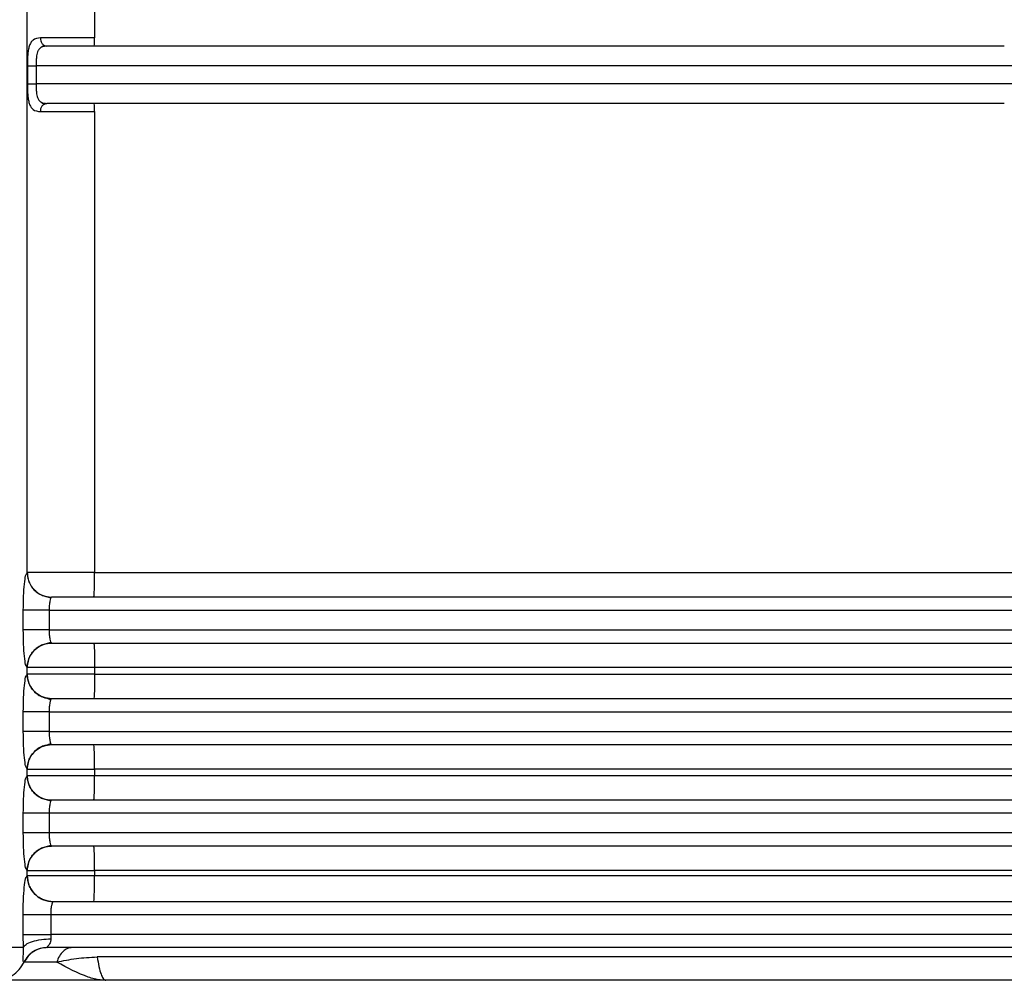
# Model space of a CAD drawing. Units: millimetres. Extents: x 5 to 292, y 5 to 415.
# Drawn here: x 48 to 54, y 185 to 191 of the extents above; entities that cross this region are included whole.
import ezdxf

# ---------------------------------------------------------------- set-up
doc = ezdxf.new("R2010")
doc.units = ezdxf.units.MM

msp = doc.modelspace()

# ---------------------------------------------------------------- linework, layer by layer
at = {"color": 7, "linetype": 'Continuous', "lineweight": 25}
for p, q in [((48.0176, 191.1265), (48.0176, 190.8765)), ((47.6072, 190.7065), (47.6072, 190.5965)), ((47.6072, 190.7065), (47.66, 190.7065)), ((47.66, 190.7065), (47.66, 190.5965)), ((48.0176, 190.4265), (48.0176, 187.6105)), ((48.0176, 187.6105), (56.8785, 187.6105)), ((47.7508, 187.4543), (47.6995, 187.4715)), ((47.5823, 187.2605), (47.5823, 187.3805)), ((47.7402, 187.3805), (59.981, 187.3805)), ((47.7402, 187.3805), (47.7402, 187.2605)), ((47.6995, 187.1695), (47.7508, 187.1867)), ((47.6057, 186.9904), (47.6057, 187.0306)), ((56.8785, 187.0305), (48.0176, 187.0305)), ((48.0176, 187.0305), (48.0176, 186.9905)), ((48.0176, 186.9905), (56.8785, 186.9905)), ((47.7508, 186.8343), (47.6995, 186.8515)), ((47.5823, 186.6405), (47.5823, 186.7605)), ((47.7402, 186.7605), (59.981, 186.7605)), ((47.7402, 186.7605), (47.7402, 186.6405)), ((47.6995, 186.5495), (47.7508, 186.5667)), ((47.6057, 186.3704), (47.6057, 186.4106)), ((56.8785, 186.4105), (48.0176, 186.4105)), ((48.0176, 186.4105), (48.0176, 186.3705)), ((48.0176, 186.3705), (56.8785, 186.3705)), ((47.7508, 186.2143), (47.6995, 186.2315)), ((47.5823, 186.0205), (47.5823, 186.1405)), ((59.981, 186.1405), (47.7402, 186.1405)), ((47.7402, 186.1405), (47.7402, 186.0205)), ((47.6995, 185.9295), (47.7508, 185.9467)), ((47.6057, 185.7604), (47.6057, 185.7906)), ((56.8785, 185.7905), (48.0176, 185.7905)), ((48.0176, 185.7905), (48.0176, 185.7605)), ((48.0176, 185.7605), (56.8785, 185.7605)), ((47.7655, 185.6005), (47.7651, 185.6005)), ((47.5814, 185.4005), (47.5814, 185.5205)), ((59.9797, 185.5205), (47.7496, 185.5205)), ((47.7496, 185.5205), (47.7496, 185.4005)), ((47.5828, 185.3205), (47.5814, 185.4005)), ((59.9797, 185.4005), (47.7496, 185.4005)), ((47.7496, 185.4005), (47.7505, 185.3738)), ((47.5828, 185.3205), (47.3688, 185.3205)), ((56.808, 185.2634), (48.0335, 185.2634)), ((47.5876, 185.2316), (47.5854, 185.2316))]:
    msp.add_line(p, q, dxfattribs=at)
for centre, radius, start, end in [((47.6619, 190.864), 0.356, 353.94825, 2.00844), ((47.732, 190.4311), 0.0457, 97.37874, 185.83208), ((47.6619, 190.439), 0.356, 357.99156, 6.05175)]:
    msp.add_arc(centre, radius, start, end, dxfattribs=at)
for points, knots in [([(47.6057, 187.6104), (47.6056, 189.6041), (47.6056, 192.2235), (47.6058, 194.845), (47.6057, 195.4895), (47.6057, 195.7383), (47.6053, 196.2271), (47.6081, 196.6984), (47.6095, 196.9399)], [0, 0, 0, 0, 0.641042, 0.842232, 0.842897, 0.848249, 0.922252, 1, 1, 1, 1]), ([(47.6865, 190.8765), (47.6702, 190.8743), (47.6466, 190.8711), (47.6278, 190.8486), (47.6184, 190.8272), (47.6125, 190.8012), (47.6092, 190.7716), (47.6075, 190.7397), (47.6073, 190.7175), (47.6072, 190.7065)], [0, 0, 0, 0, 0.290066, 0.419664, 0.544259, 0.662845, 0.777556, 0.88966, 1, 1, 1, 1]), ([(48.0176, 190.8765), (47.988, 190.8765), (47.9267, 190.8765), (47.8368, 190.8765), (47.7522, 190.8765), (47.7085, 190.8765), (47.6865, 190.8765)], [0, 0, 0, 0, 0.233856, 0.482676, 0.740524, 1, 1, 1, 1]), ([(47.6865, 190.8765), (47.6871, 190.8702), (47.6879, 190.8605), (47.6928, 190.8489), (47.6979, 190.8409), (47.7043, 190.8344), (47.7135, 190.8282), (47.7212, 190.8272), (47.7262, 190.8265)], [0, 0, 0, 0, 0.23946, 0.368393, 0.500007, 0.631659, 0.760548, 1, 1, 1, 1]), ([(47.7262, 190.8265), (47.7189, 190.8261), (47.7048, 190.8253), (47.6883, 190.8186), (47.6808, 190.8102), (47.6773, 190.8063)], [0, 0, 0, 0, 0.364388, 0.707297, 1, 1, 1, 1]), ([(47.6925, 190.8193), (47.6949, 190.8219), (47.6998, 190.8275), (47.7081, 190.8291), (47.7124, 190.83)], [0, 0, 0, 0, 0.483933, 1, 1, 1, 1]), ([(53.5729, 190.8265), (53.117, 190.8265), (52.2012, 190.8265), (50.7356, 190.8265), (49.235, 190.8265), (48.2276, 190.8265), (47.7262, 190.8265)], [0, 0, 0, 0, 0.248908, 0.5, 0.751092, 1, 1, 1, 1]), ([(53.627, 190.7065), (53.1597, 190.7065), (52.2251, 190.7065), (50.731, 190.7065), (49.2015, 190.7065), (48.1739, 190.7065), (47.66, 190.7065)], [0, 0, 0, 0, 0.25, 0.5, 0.75, 1, 1, 1, 1]), ([(47.6072, 190.5965), (47.6073, 190.5855), (47.6075, 190.5633), (47.6092, 190.5314), (47.6125, 190.5018), (47.6184, 190.4758), (47.6278, 190.4544), (47.6466, 190.4319), (47.6702, 190.4287), (47.6865, 190.4265)], [0, 0, 0, 0, 0.110322, 0.222429, 0.337115, 0.455746, 0.580305, 0.709923, 1, 1, 1, 1]), ([(47.6072, 190.5965), (47.6087, 190.5965), (47.6117, 190.5965), (47.6246, 190.5965), (47.6416, 190.5965), (47.654, 190.5965), (47.66, 190.5965)], [0, 0, 0, 0, 0.2436106, 0.5036103, 0.7616062, 1, 1, 1, 1]), ([(53.627, 190.5965), (53.1597, 190.5965), (52.2251, 190.5965), (50.731, 190.5965), (49.2015, 190.5965), (48.1739, 190.5965), (47.66, 190.5965)], [0, 0, 0, 0, 0.25, 0.5, 0.75, 1, 1, 1, 1]), ([(47.6773, 190.4966), (47.6808, 190.4928), (47.6883, 190.4844), (47.7048, 190.4777), (47.7189, 190.4769), (47.7262, 190.4765)], [0, 0, 0, 0, 0.292761, 0.6355, 1, 1, 1, 1]), ([(47.7124, 190.473), (47.7082, 190.4738), (47.6999, 190.4755), (47.695, 190.481), (47.6926, 190.4836)], [0, 0, 0, 0, 0.516031, 1, 1, 1, 1]), ([(47.6865, 190.4265), (47.7085, 190.4265), (47.7522, 190.4265), (47.8368, 190.4265), (47.9267, 190.4265), (47.988, 190.4265), (48.0176, 190.4265)], [0, 0, 0, 0, 0.259479, 0.517324, 0.766144, 1, 1, 1, 1]), ([(53.5729, 190.4765), (53.117, 190.4765), (52.2012, 190.4765), (50.7356, 190.4765), (49.235, 190.4765), (48.2276, 190.4765), (47.7262, 190.4765)], [0, 0, 0, 0, 0.248908, 0.5, 0.751092, 1, 1, 1, 1]), ([(47.5823, 187.3805), (47.5827, 187.4101), (47.5834, 187.4694), (47.5888, 187.5447), (47.5965, 187.5982), (47.6026, 187.6064), (47.6057, 187.6104)], [0, 0, 0, 0, 0.2494662, 0.4993382, 0.7495719, 1, 1, 1, 1]), ([(47.6067, 187.6105), (47.6065, 187.6105), (47.6062, 187.6105), (47.6059, 187.6104), (47.6057, 187.6104)], [0, 0, 0, 0, 0.501173, 1, 1, 1, 1]), ([(48.0176, 187.6105), (47.9701, 187.6105), (47.8714, 187.6105), (47.7392, 187.6105), (47.6404, 187.6105), (47.6177, 187.6105), (47.6067, 187.6105)], [0, 0, 0, 0, 0.24013, 0.498457, 0.757638, 1, 1, 1, 1]), ([(47.6067, 187.6105), (47.6077, 187.5973), (47.6097, 187.5713), (47.6248, 187.5357), (47.6462, 187.5066), (47.6772, 187.4806), (47.7146, 187.4634), (47.7436, 187.4613), (47.7554, 187.4605)], [0, 0, 0, 0, 0.167503, 0.332064, 0.486706, 0.626185, 0.849238, 1, 1, 1, 1]), ([(48.0124, 187.4605), (48.013, 187.4627), (48.0144, 187.4673), (48.0162, 187.5019), (48.0174, 187.5515), (48.0176, 187.5908), (48.0176, 187.6105)], [0, 0, 0, 0, 0.25, 0.499995, 0.749989, 1, 1, 1, 1]), ([(47.6736, 187.4849), (47.6824, 187.4798), (47.7074, 187.4652), (47.7365, 187.4623), (47.7554, 187.4605)], [0, 0, 0, 0, 0.349864, 1, 1, 1, 1]), ([(47.7554, 187.4605), (47.7541, 187.46), (47.7518, 187.4591), (47.748, 187.4514), (47.744, 187.4365), (47.7408, 187.4112), (47.7404, 187.3906), (47.7402, 187.3805)], [0, 0, 0, 0, 0.156045, 0.292839, 0.507948, 0.759886, 1, 1, 1, 1]), ([(59.8882, 187.4605), (59.8031, 187.4605), (59.6305, 187.4605), (59.1721, 187.4605), (58.5555, 187.4605), (57.7659, 187.4605), (56.8137, 187.4605), (55.7193, 187.4605), (54.5064, 187.4605), (53.2027, 187.4605), (51.8469, 187.4605), (50.4712, 187.4605), (49.1051, 187.4605), (48.2013, 187.4605), (47.7554, 187.4605)], [0, 0, 0, 0, 0.07836, 0.158837, 0.241291, 0.326712, 0.413007, 0.5, 0.586988, 0.673282, 0.758709, 0.841158, 0.921637, 1, 1, 1, 1]), ([(47.7402, 187.3805), (47.721, 187.3805), (47.6827, 187.3805), (47.6322, 187.3805), (47.5946, 187.3805), (47.5864, 187.3805), (47.5823, 187.3805)], [0, 0, 0, 0, 0.25, 0.5, 0.750001, 1, 1, 1, 1]), ([(47.6057, 187.0306), (47.6026, 187.0346), (47.5965, 187.0428), (47.5888, 187.0962), (47.5834, 187.1715), (47.5827, 187.2308), (47.5823, 187.2605)], [0, 0, 0, 0, 0.250442, 0.500583, 0.750396, 1, 1, 1, 1]), ([(47.7402, 187.2605), (47.721, 187.2605), (47.6827, 187.2605), (47.6322, 187.2605), (47.5946, 187.2605), (47.5864, 187.2605), (47.5823, 187.2605)], [0, 0, 0, 0, 0.25, 0.5, 0.750001, 1, 1, 1, 1]), ([(47.7402, 187.2605), (47.7404, 187.2504), (47.7408, 187.2298), (47.744, 187.2044), (47.748, 187.1895), (47.7518, 187.1819), (47.7541, 187.181), (47.7554, 187.1805)], [0, 0, 0, 0, 0.240115, 0.492109, 0.707304, 0.844059, 1, 1, 1, 1]), ([(47.7402, 187.2605), (48.2205, 187.2605), (49.1811, 187.2605), (50.6132, 187.2605), (52.0113, 187.2605), (53.3551, 187.2605), (54.624, 187.2605), (55.799, 187.2605), (56.8623, 187.2605), (57.7974, 187.2605), (58.5914, 187.2605), (59.228, 187.2605), (59.7135, 187.2605), (59.8919, 187.2605), (59.981, 187.2605)], [0, 0, 0, 0, 0.0833333, 0.1666667, 0.25, 0.3333333, 0.4166667, 0.5, 0.5833333, 0.6666667, 0.75, 0.8333333, 0.9166667, 1, 1, 1, 1]), ([(47.6067, 187.0305), (47.6073, 187.0406), (47.6085, 187.0612), (47.6182, 187.0911), (47.6337, 187.1187), (47.6607, 187.1491), (47.7019, 187.1751), (47.7384, 187.1788), (47.7554, 187.1805)], [0, 0, 0, 0, 0.128993, 0.262575, 0.397804, 0.531581, 0.782214, 1, 1, 1, 1]), ([(47.7554, 187.1805), (47.7365, 187.1786), (47.7074, 187.1758), (47.6824, 187.1612), (47.6736, 187.1561)], [0, 0, 0, 0, 0.650077, 1, 1, 1, 1]), ([(47.7554, 187.1805), (48.2013, 187.1805), (49.1051, 187.1805), (50.4712, 187.1805), (51.8469, 187.1805), (53.2027, 187.1805), (54.5064, 187.1805), (55.7193, 187.1805), (56.8137, 187.1805), (57.7659, 187.1805), (58.5555, 187.1805), (59.1721, 187.1805), (59.6305, 187.1805), (59.8031, 187.1805), (59.8882, 187.1805)], [0, 0, 0, 0, 0.078363, 0.158842, 0.241291, 0.326718, 0.413012, 0.5, 0.586993, 0.673288, 0.758709, 0.841163, 0.92164, 1, 1, 1, 1]), ([(48.0124, 187.1805), (48.013, 187.1782), (48.0144, 187.1737), (48.0162, 187.139), (48.0174, 187.0895), (48.0176, 187.0501), (48.0176, 187.0305)], [0, 0, 0, 0, 0.25, 0.499995, 0.749989, 1, 1, 1, 1]), ([(47.6057, 187.0306), (47.6059, 187.0305), (47.6062, 187.0305), (47.6065, 187.0305), (47.6067, 187.0305)], [0, 0, 0, 0, 0.498912, 1, 1, 1, 1]), ([(48.0176, 187.0305), (47.9681, 187.0305), (47.869, 187.0305), (47.7391, 187.0305), (47.6412, 187.0305), (47.6182, 187.0305), (47.6067, 187.0305)], [0, 0, 0, 0, 0.2500152, 0.500003, 0.7499892, 1, 1, 1, 1]), ([(47.5823, 186.7605), (47.5827, 186.7901), (47.5834, 186.8494), (47.5888, 186.9247), (47.5965, 186.9782), (47.6026, 186.9864), (47.6057, 186.9904)], [0, 0, 0, 0, 0.2494651, 0.4993501, 0.7495731, 1, 1, 1, 1]), ([(47.6067, 186.9905), (47.6065, 186.9905), (47.6062, 186.9905), (47.6059, 186.9904), (47.6057, 186.9904)], [0, 0, 0, 0, 0.5011675, 1, 1, 1, 1]), ([(48.0176, 186.9905), (47.9701, 186.9905), (47.8714, 186.9905), (47.7392, 186.9905), (47.6404, 186.9905), (47.6177, 186.9905), (47.6067, 186.9905)], [0, 0, 0, 0, 0.24013, 0.498457, 0.757638, 1, 1, 1, 1]), ([(47.7554, 186.8405), (47.7384, 186.8422), (47.7019, 186.8459), (47.6607, 186.8719), (47.6337, 186.9023), (47.6182, 186.9299), (47.6085, 186.9598), (47.6073, 186.9804), (47.6067, 186.9905)], [0, 0, 0, 0, 0.217781, 0.468414, 0.602194, 0.737423, 0.871006, 1, 1, 1, 1]), ([(48.0176, 186.9905), (48.0176, 186.9708), (48.0174, 186.9315), (48.0162, 186.8819), (48.0144, 186.8473), (48.013, 186.8427), (48.0124, 186.8405)], [0, 0, 0, 0, 0.249987, 0.500003, 0.749999, 1, 1, 1, 1]), ([(47.6736, 186.8649), (47.6824, 186.8598), (47.7074, 186.8452), (47.7365, 186.8423), (47.7554, 186.8405)], [0, 0, 0, 0, 0.349864, 1, 1, 1, 1]), ([(47.7554, 186.8405), (47.7541, 186.84), (47.7518, 186.8391), (47.748, 186.8314), (47.744, 186.8165), (47.7408, 186.7912), (47.7404, 186.7706), (47.7402, 186.7605)], [0, 0, 0, 0, 0.156037, 0.292847, 0.507954, 0.759888, 1, 1, 1, 1]), ([(59.8882, 186.8405), (59.8031, 186.8405), (59.6305, 186.8405), (59.1721, 186.8405), (58.5555, 186.8405), (57.7659, 186.8405), (56.8137, 186.8405), (55.7193, 186.8405), (54.5064, 186.8405), (53.2027, 186.8405), (51.8469, 186.8405), (50.4712, 186.8405), (49.1051, 186.8405), (48.2013, 186.8405), (47.7554, 186.8405)], [0, 0, 0, 0, 0.07836, 0.158837, 0.241291, 0.326712, 0.413007, 0.5, 0.586988, 0.673282, 0.758709, 0.841158, 0.921637, 1, 1, 1, 1]), ([(47.7402, 186.7605), (47.721, 186.7605), (47.6827, 186.7605), (47.6322, 186.7605), (47.5946, 186.7605), (47.5864, 186.7605), (47.5823, 186.7605)], [0, 0, 0, 0, 0.25, 0.5, 0.750001, 1, 1, 1, 1]), ([(47.6057, 186.4106), (47.6026, 186.4146), (47.5965, 186.4228), (47.5888, 186.4763), (47.5834, 186.5515), (47.5827, 186.6108), (47.5823, 186.6405)], [0, 0, 0, 0, 0.250449, 0.500593, 0.750409, 1, 1, 1, 1]), ([(47.7402, 186.6405), (47.721, 186.6405), (47.6827, 186.6405), (47.6322, 186.6405), (47.5946, 186.6405), (47.5864, 186.6405), (47.5823, 186.6405)], [0, 0, 0, 0, 0.25, 0.5, 0.750001, 1, 1, 1, 1]), ([(47.7402, 186.6405), (47.7404, 186.6304), (47.7408, 186.6098), (47.744, 186.5844), (47.748, 186.5695), (47.7518, 186.5619), (47.7541, 186.561), (47.7554, 186.5605)], [0, 0, 0, 0, 0.240118, 0.492115, 0.707284, 0.844057, 1, 1, 1, 1]), ([(47.7402, 186.6405), (48.2205, 186.6405), (49.1811, 186.6405), (50.6132, 186.6405), (52.0113, 186.6405), (53.3551, 186.6405), (54.624, 186.6405), (55.799, 186.6405), (56.8623, 186.6405), (57.7974, 186.6405), (58.5914, 186.6405), (59.228, 186.6405), (59.7135, 186.6405), (59.8919, 186.6405), (59.981, 186.6405)], [0, 0, 0, 0, 0.0833333, 0.1666667, 0.25, 0.3333333, 0.4166667, 0.5, 0.5833333, 0.6666667, 0.75, 0.8333333, 0.9166667, 1, 1, 1, 1]), ([(47.6067, 186.4105), (47.6073, 186.4206), (47.6085, 186.4412), (47.6182, 186.4711), (47.6337, 186.4987), (47.6607, 186.529), (47.7019, 186.5551), (47.7384, 186.5588), (47.7554, 186.5605)], [0, 0, 0, 0, 0.128993, 0.262575, 0.397804, 0.531581, 0.782214, 1, 1, 1, 1]), ([(47.7554, 186.5605), (47.7365, 186.5586), (47.7074, 186.5558), (47.6824, 186.5412), (47.6736, 186.536)], [0, 0, 0, 0, 0.650077, 1, 1, 1, 1]), ([(47.7554, 186.5605), (48.2013, 186.5605), (49.1051, 186.5605), (50.4712, 186.5605), (51.8469, 186.5605), (53.2027, 186.5605), (54.5064, 186.5605), (55.7193, 186.5605), (56.8137, 186.5605), (57.7659, 186.5605), (58.5555, 186.5605), (59.1721, 186.5605), (59.6305, 186.5605), (59.8031, 186.5605), (59.8882, 186.5605)], [0, 0, 0, 0, 0.078363, 0.158842, 0.241291, 0.326718, 0.413012, 0.5, 0.586993, 0.673288, 0.758709, 0.841163, 0.92164, 1, 1, 1, 1]), ([(48.0176, 186.4105), (48.0176, 186.4301), (48.0174, 186.4695), (48.0162, 186.519), (48.0144, 186.5537), (48.013, 186.5582), (48.0124, 186.5605)], [0, 0, 0, 0, 0.250011, 0.500005, 0.75, 1, 1, 1, 1]), ([(47.6057, 186.4106), (47.6059, 186.4105), (47.6062, 186.4105), (47.6065, 186.4105), (47.6067, 186.4105)], [0, 0, 0, 0, 0.498912, 1, 1, 1, 1]), ([(47.6067, 186.4105), (47.6177, 186.4105), (47.6404, 186.4105), (47.7392, 186.4105), (47.8714, 186.4105), (47.9701, 186.4105), (48.0176, 186.4105)], [0, 0, 0, 0, 0.242362, 0.501543, 0.75987, 1, 1, 1, 1]), ([(47.5823, 186.1405), (47.5827, 186.1701), (47.5834, 186.2294), (47.5888, 186.3047), (47.5965, 186.3582), (47.6026, 186.3664), (47.6057, 186.3704)], [0, 0, 0, 0, 0.249453, 0.499342, 0.749569, 1, 1, 1, 1]), ([(47.6067, 186.3705), (47.6065, 186.3705), (47.6062, 186.3705), (47.6059, 186.3704), (47.6057, 186.3704)], [0, 0, 0, 0, 0.5011675, 1, 1, 1, 1]), ([(47.6067, 186.3705), (47.6182, 186.3705), (47.6412, 186.3705), (47.7391, 186.3705), (47.869, 186.3705), (47.9681, 186.3705), (48.0176, 186.3705)], [0, 0, 0, 0, 0.2500108, 0.499997, 0.7499848, 1, 1, 1, 1]), ([(47.7554, 186.2205), (47.7384, 186.2222), (47.7019, 186.2259), (47.6607, 186.2519), (47.6337, 186.2823), (47.6182, 186.3099), (47.6085, 186.3398), (47.6073, 186.3604), (47.6067, 186.3705)], [0, 0, 0, 0, 0.217784, 0.468407, 0.602189, 0.737419, 0.871005, 1, 1, 1, 1]), ([(48.0124, 186.2205), (48.013, 186.2227), (48.0144, 186.2273), (48.0162, 186.2619), (48.0174, 186.3115), (48.0176, 186.3508), (48.0176, 186.3705)], [0, 0, 0, 0, 0.249998, 0.499995, 0.750012, 1, 1, 1, 1]), ([(47.6736, 186.2449), (47.6824, 186.2398), (47.7074, 186.2252), (47.7365, 186.2223), (47.7554, 186.2205)], [0, 0, 0, 0, 0.349884, 1, 1, 1, 1]), ([(47.7554, 186.2205), (47.7541, 186.22), (47.7518, 186.2191), (47.748, 186.2114), (47.744, 186.1966), (47.7408, 186.1712), (47.7404, 186.1506), (47.7402, 186.1405)], [0, 0, 0, 0, 0.156041, 0.292837, 0.507949, 0.759929, 1, 1, 1, 1]), ([(59.8882, 186.2205), (59.8031, 186.2205), (59.6305, 186.2205), (59.1721, 186.2205), (58.5555, 186.2205), (57.7659, 186.2205), (56.8137, 186.2205), (55.7193, 186.2205), (54.5064, 186.2205), (53.2027, 186.2205), (51.8469, 186.2205), (50.4712, 186.2205), (49.1051, 186.2205), (48.2013, 186.2205), (47.7554, 186.2205)], [0, 0, 0, 0, 0.07836, 0.158837, 0.241291, 0.326712, 0.413007, 0.5, 0.586988, 0.673282, 0.758709, 0.841158, 0.921637, 1, 1, 1, 1]), ([(47.7402, 186.1405), (47.721, 186.1405), (47.6827, 186.1405), (47.6322, 186.1405), (47.5946, 186.1405), (47.5864, 186.1405), (47.5823, 186.1405)], [0, 0, 0, 0, 0.25, 0.5, 0.750001, 1, 1, 1, 1]), ([(47.6057, 185.7906), (47.6026, 185.7946), (47.5965, 185.8028), (47.5888, 185.8563), (47.5834, 185.9315), (47.5827, 185.9908), (47.5823, 186.0205)], [0, 0, 0, 0, 0.250446, 0.500591, 0.750408, 1, 1, 1, 1]), ([(47.7402, 186.0205), (47.721, 186.0205), (47.6827, 186.0205), (47.6322, 186.0205), (47.5946, 186.0205), (47.5864, 186.0205), (47.5823, 186.0205)], [0, 0, 0, 0, 0.25, 0.5, 0.750001, 1, 1, 1, 1]), ([(47.7402, 186.0205), (47.7404, 186.0104), (47.7408, 185.9898), (47.744, 185.9644), (47.748, 185.9495), (47.7518, 185.9419), (47.7541, 185.941), (47.7554, 185.9405)], [0, 0, 0, 0, 0.240122, 0.492123, 0.707295, 0.844054, 1, 1, 1, 1]), ([(59.981, 186.0205), (59.8919, 186.0205), (59.7135, 186.0205), (59.228, 186.0205), (58.5914, 186.0205), (57.7974, 186.0205), (56.8623, 186.0205), (55.799, 186.0205), (54.624, 186.0205), (53.3551, 186.0205), (52.0113, 186.0205), (50.6132, 186.0205), (49.1811, 186.0205), (48.2205, 186.0205), (47.7402, 186.0205)], [0, 0, 0, 0, 0.0833333, 0.1666667, 0.25, 0.3333333, 0.4166667, 0.5, 0.5833333, 0.6666667, 0.75, 0.8333333, 0.9166667, 1, 1, 1, 1]), ([(47.6067, 185.7905), (47.6073, 185.8006), (47.6085, 185.8212), (47.6182, 185.8511), (47.6337, 185.8787), (47.6607, 185.909), (47.7019, 185.9351), (47.7384, 185.9388), (47.7554, 185.9405)], [0, 0, 0, 0, 0.129018, 0.262575, 0.397825, 0.531583, 0.782215, 1, 1, 1, 1]), ([(47.7554, 185.9405), (47.7365, 185.9386), (47.7074, 185.9358), (47.6824, 185.9212), (47.6736, 185.916)], [0, 0, 0, 0, 0.650056, 1, 1, 1, 1]), ([(59.8882, 185.9405), (59.8031, 185.9405), (59.6305, 185.9405), (59.1721, 185.9405), (58.5555, 185.9405), (57.7659, 185.9405), (56.8137, 185.9405), (55.7193, 185.9405), (54.5064, 185.9405), (53.2027, 185.9405), (51.8469, 185.9405), (50.4712, 185.9405), (49.1051, 185.9405), (48.2013, 185.9405), (47.7554, 185.9405)], [0, 0, 0, 0, 0.07836, 0.158837, 0.241291, 0.326712, 0.413007, 0.5, 0.586988, 0.673282, 0.758709, 0.841158, 0.921637, 1, 1, 1, 1]), ([(48.0176, 185.7905), (48.0176, 185.8101), (48.0174, 185.8495), (48.0162, 185.899), (48.0144, 185.9337), (48.013, 185.9382), (48.0124, 185.9405)], [0, 0, 0, 0, 0.250009, 0.5, 0.750007, 1, 1, 1, 1]), ([(47.5814, 185.5205), (47.5817, 185.5514), (47.5824, 185.6132), (47.588, 185.6918), (47.5961, 185.7476), (47.6025, 185.7561), (47.6057, 185.7604)], [0, 0, 0, 0, 0.249453, 0.499307, 0.749511, 1, 1, 1, 1]), ([(47.6057, 185.7906), (47.6059, 185.7905), (47.6062, 185.7905), (47.6065, 185.7905), (47.6067, 185.7905)], [0, 0, 0, 0, 0.4989142, 1, 1, 1, 1]), ([(47.6069, 185.7605), (47.6066, 185.7605), (47.6062, 185.7605), (47.6059, 185.7604), (47.6057, 185.7604)], [0, 0, 0, 0, 0.50112, 1, 1, 1, 1]), ([(47.6057, 185.7604), (47.6079, 185.7403), (47.6112, 185.7094), (47.6311, 185.6722), (47.6517, 185.6466), (47.6772, 185.6259), (47.7143, 185.6059), (47.745, 185.6026), (47.7651, 185.6005)], [0, 0, 0, 0, 0.239487, 0.368372, 0.499998, 0.631634, 0.76053, 1, 1, 1, 1]), ([(47.6067, 185.7905), (47.6177, 185.7905), (47.6404, 185.7905), (47.7392, 185.7905), (47.8714, 185.7905), (47.9701, 185.7905), (48.0176, 185.7905)], [0, 0, 0, 0, 0.242362, 0.501543, 0.75987, 1, 1, 1, 1]), ([(47.6069, 185.7605), (47.6185, 185.7605), (47.6417, 185.7605), (47.7395, 185.7605), (47.8693, 185.7605), (47.9682, 185.7605), (48.0176, 185.7605)], [0, 0, 0, 0, 0.250009, 0.499996, 0.749984, 1, 1, 1, 1]), ([(47.7655, 185.6005), (47.7456, 185.6026), (47.7149, 185.6059), (47.6779, 185.6259), (47.6525, 185.6465), (47.632, 185.6722), (47.6122, 185.7094), (47.609, 185.7404), (47.6069, 185.7605)], [0, 0, 0, 0, 0.239461, 0.368366, 0.499997, 0.631633, 0.760537, 1, 1, 1, 1]), ([(48.012, 185.6005), (48.0127, 185.6029), (48.0142, 185.6077), (48.0161, 185.6447), (48.0174, 185.6976), (48.0176, 185.7395), (48.0176, 185.7605)], [0, 0, 0, 0, 0.250002, 0.500004, 0.750011, 1, 1, 1, 1]), ([(47.7651, 185.6005), (47.7638, 185.5999), (47.7615, 185.5988), (47.7577, 185.5913), (47.7536, 185.5765), (47.7503, 185.5512), (47.7498, 185.5306), (47.7496, 185.5205)], [0, 0, 0, 0, 0.15177, 0.28628, 0.50279, 0.757393, 1, 1, 1, 1]), ([(59.8857, 185.6005), (59.8001, 185.6005), (59.6266, 185.6005), (59.1675, 185.6005), (58.5505, 185.6005), (57.7613, 185.6005), (56.81, 185.6005), (55.7171, 185.6005), (54.5061, 185.6005), (53.2046, 185.6005), (51.851, 185.6005), (50.4775, 185.6005), (49.1135, 185.6005), (48.2108, 185.6005), (47.7655, 185.6005)], [0, 0, 0, 0, 0.0783764, 0.1588623, 0.2413203, 0.3267343, 0.4130189, 0.5, 0.5869757, 0.6732602, 0.7586797, 0.8411322, 0.9216209, 1, 1, 1, 1]), ([(47.7496, 185.5205), (47.7291, 185.5205), (47.6883, 185.5205), (47.6345, 185.5205), (47.5944, 185.5205), (47.5857, 185.5205), (47.5814, 185.5205)], [0, 0, 0, 0, 0.249998, 0.5000011, 0.750002, 1, 1, 1, 1]), ([(47.5814, 185.4005), (47.5857, 185.4005), (47.5944, 185.4005), (47.6345, 185.4005), (47.6883, 185.4005), (47.7291, 185.4005), (47.7496, 185.4005)], [0, 0, 0, 0, 0.249998, 0.4999989, 0.750002, 1, 1, 1, 1]), ([(47.5828, 185.3205), (47.5868, 185.327), (47.5951, 185.3406), (47.6353, 185.3583), (47.6899, 185.3708), (47.7308, 185.3728), (47.7505, 185.3738)], [0, 0, 0, 0, 0.240669, 0.500002, 0.759324, 1, 1, 1, 1]), ([(47.7505, 185.3738), (47.7505, 185.3704), (47.7505, 185.3633), (47.7466, 185.3494), (47.7376, 185.3348), (47.729, 185.3251), (47.7264, 185.321), (47.7275, 185.3207), (47.728, 185.3205)], [0, 0, 0, 0, 0.105564, 0.223419, 0.485864, 0.764995, 0.886346, 1, 1, 1, 1]), ([(47.5854, 185.2316), (47.5834, 185.2327), (47.5796, 185.2349), (47.5809, 185.2544), (47.5838, 185.2813), (47.5831, 185.3087), (47.5828, 185.3205)], [0, 0, 0, 0, 0.295263, 0.578264, 0.817758, 1, 1, 1, 1]), ([(47.7302, 185.3205), (47.7154, 185.3193), (47.686, 185.3169), (47.6453, 185.298), (47.6104, 185.2698), (47.5952, 185.2443), (47.5876, 185.2316)], [0, 0, 0, 0, 0.250006, 0.500001, 0.750009, 1, 1, 1, 1]), ([(47.728, 185.3205), (47.7131, 185.3194), (47.6835, 185.3173), (47.6572, 185.3034), (47.6441, 185.2965)], [0, 0, 0, 0, 0.500006, 1, 1, 1, 1]), ([(59.9032, 185.3205), (59.8211, 185.3205), (59.6547, 185.3205), (59.2026, 185.3205), (58.5897, 185.3205), (57.8009, 185.3205), (56.8464, 185.3205), (55.7468, 185.3205), (54.5265, 185.3205), (53.2136, 185.3205), (51.8477, 185.3205), (50.462, 185.3205), (49.0864, 185.3205), (48.1767, 185.3205), (47.728, 185.3205)], [0, 0, 0, 0, 0.078288, 0.158722, 0.241161, 0.326612, 0.412951, 0.5, 0.587044, 0.673382, 0.758839, 0.841273, 0.921709, 1, 1, 1, 1]), ([(47.8796, 185.3205), (47.8702, 185.3194), (47.851, 185.317), (47.8242, 185.2981), (47.8014, 185.2696), (47.7915, 185.2441), (47.7866, 185.2316)], [0, 0, 0, 0, 0.245122, 0.500001, 0.754872, 1, 1, 1, 1]), ([(47.7866, 185.2316), (47.8253, 185.24), (47.9012, 185.2563), (47.99, 185.261), (48.0335, 185.2634)], [0, 0, 0, 0, 0.510736, 1, 1, 1, 1]), ([(48.0335, 185.2634), (48.0368, 185.2428), (48.0437, 185.2005), (48.0564, 185.157), (48.071, 185.1266), (48.0813, 185.1226), (48.0869, 185.1205)], [0, 0, 0, 0, 0.241821, 0.4991762, 0.7272555, 1, 1, 1, 1]), ([(47.4094, 185.1205), (47.4278, 185.122), (47.4647, 185.1249), (47.5155, 185.1486), (47.5591, 185.1838), (47.5781, 185.2157), (47.5876, 185.2316)], [0, 0, 0, 0, 0.249995, 0.500001, 0.749994, 1, 1, 1, 1]), ([(47.7866, 185.2316), (47.7385, 185.2316), (47.6655, 185.2316), (47.606, 185.2316), (47.5938, 185.2316), (47.5876, 185.2316)], [0, 0, 0, 0, 0.488825, 0.742462, 1, 1, 1, 1]), ([(48.0869, 185.1205), (48.0753, 185.1209), (48.0394, 185.1222), (47.9419, 185.148), (47.8514, 185.1967), (47.7866, 185.2316)], [0, 0, 0, 0, 0.119082, 0.368912, 1, 1, 1, 1]), ([(48.0869, 185.1205), (48.0159, 185.1205), (47.8639, 185.1205), (47.6547, 185.1205), (47.5122, 185.1205), (47.4343, 185.1205), (47.4178, 185.1205), (47.4094, 185.1205)], [0, 0, 0, 0, 0.226395, 0.485101, 0.717022, 0.857307, 1, 1, 1, 1]), ([(56.5773, 185.1205), (56.3113, 185.1205), (55.7745, 185.1205), (54.8494, 185.1205), (53.8409, 185.1205), (52.7564, 185.1205), (51.6181, 185.1205), (50.447, 185.1205), (49.2654, 185.1205), (48.4773, 185.1205), (48.0869, 185.1205)], [0, 0, 0, 0, 0.122331, 0.246921, 0.373065, 0.5, 0.626935, 0.753079, 0.87767, 1, 1, 1, 1])]:
    msp.add_open_spline(points, degree=3, knots=knots, dxfattribs=at)
at = {"color": 8, "linetype": 'Continuous', "lineweight": 25}
for points, knots in [([(47.6773, 190.8063), (47.6744, 190.8014), (47.6669, 190.7889), (47.6627, 190.7635), (47.6603, 190.734), (47.6601, 190.7161), (47.66, 190.7065)], [0, 0, 0, 0, 0.213993, 0.548067, 0.759234, 1, 1, 1, 1]), ([(47.66, 190.5965), (47.6601, 190.5869), (47.6603, 190.5689), (47.6627, 190.5395), (47.6669, 190.5141), (47.6744, 190.5016), (47.6773, 190.4966)], [0, 0, 0, 0, 0.240695, 0.451934, 0.786063, 1, 1, 1, 1]), ([(47.6057, 187.6104), (47.6064, 187.5994), (47.6078, 187.578), (47.6209, 187.5407), (47.6428, 187.5079), (47.6653, 187.4911), (47.6736, 187.4849)], [0, 0, 0, 0, 0.222204, 0.433056, 0.791697, 1, 1, 1, 1]), ([(47.6736, 187.1561), (47.6653, 187.1499), (47.6454, 187.135), (47.624, 187.1052), (47.6087, 187.0687), (47.6067, 187.0439), (47.6057, 187.0306)], [0, 0, 0, 0, 0.208285, 0.501391, 0.730952, 1, 1, 1, 1]), ([(47.6057, 186.9904), (47.6064, 186.9794), (47.6078, 186.958), (47.6209, 186.9207), (47.6429, 186.8879), (47.6653, 186.8711), (47.6736, 186.8649)], [0, 0, 0, 0, 0.222166, 0.433058, 0.79167, 1, 1, 1, 1]), ([(47.6736, 186.536), (47.6653, 186.5299), (47.6454, 186.515), (47.624, 186.4852), (47.6087, 186.4487), (47.6067, 186.4239), (47.6057, 186.4106)], [0, 0, 0, 0, 0.208258, 0.501394, 0.730954, 1, 1, 1, 1]), ([(47.6057, 186.3704), (47.6064, 186.3594), (47.6078, 186.338), (47.6209, 186.3007), (47.6428, 186.2679), (47.6653, 186.2511), (47.6736, 186.2449)], [0, 0, 0, 0, 0.222172, 0.433069, 0.79169, 1, 1, 1, 1]), ([(47.6736, 185.916), (47.6653, 185.9099), (47.6454, 185.895), (47.624, 185.8652), (47.6087, 185.8287), (47.6067, 185.8039), (47.6057, 185.7906)], [0, 0, 0, 0, 0.208266, 0.501413, 0.730944, 1, 1, 1, 1]), ([(47.6441, 185.2965), (47.6321, 185.2877), (47.608, 185.2702), (47.5929, 185.2445), (47.5854, 185.2316)], [0, 0, 0, 0, 0.500015, 1, 1, 1, 1])]:
    msp.add_open_spline(points, degree=3, knots=knots, dxfattribs=at)

doc.saveas('drawing.dxf')
